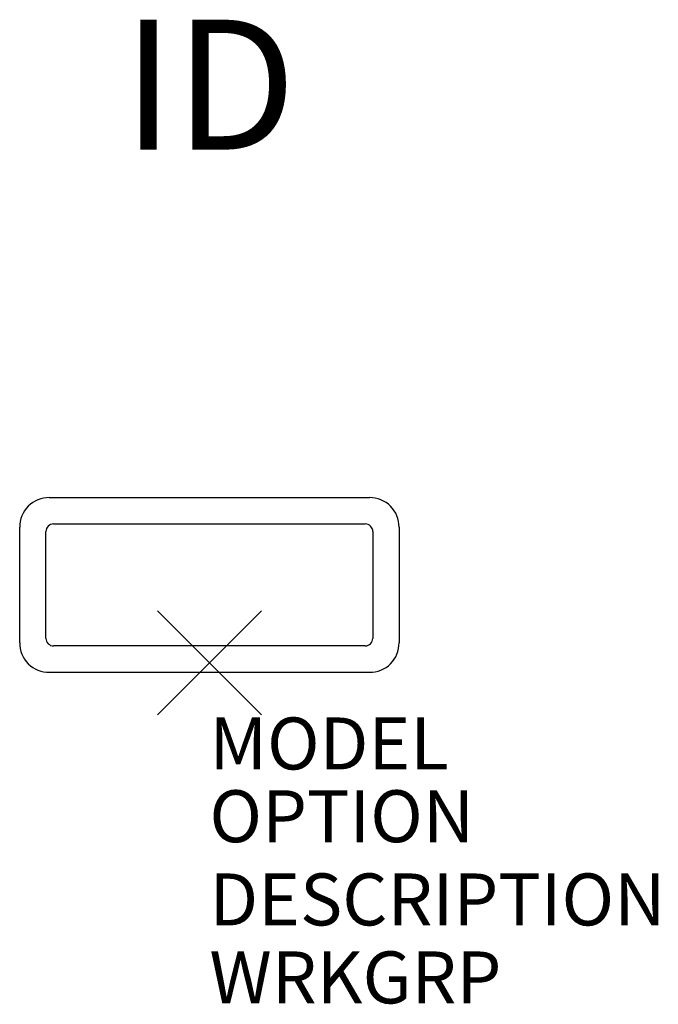
# Model space of a CAD drawing. Units: inches. Extents: x -3.6 to 8.6, y -6.6 to 12.4.
import ezdxf
from ezdxf.enums import TextEntityAlignment as Align

# ---------------------------------------------------------------- set-up
doc = ezdxf.new("R2010")
doc.units = ezdxf.units.IN
doc.header["$MEASUREMENT"] = 0
doc.header["$PDMODE"] = 3
doc.layers.add('AFUPO-P', color=5, linetype='Continuous')
doc.layers.add('AFUPO-P-TN', color=7, linetype='Continuous')

msp = doc.modelspace()

# ---------------------------------------------------------------- linework, layer by layer
at = {"layer": 'AFUPO-P', "color": 8}
for p, q in [((-3.079, 3.181), (3.079, 3.181)), ((-2.997, 2.673), (2.997, 2.673)), ((-3.649, 0.389), (-3.649, 2.611)), ((-3.143, 0.473), (-3.143, 2.527)), ((3.143, 2.527), (3.143, 0.473)), ((3.649, 2.611), (3.649, 0.389)), ((2.997, 0.327), (-2.997, 0.327)), ((3.079, -0.181), (-3.079, -0.181))]:
    msp.add_line(p, q, dxfattribs=at)
for centre, radius, start, end in [((-3.086, 2.618), 0.562, 89.2307, 180.7693), ((3.086, 2.618), 0.562, 359.2307, 90.7693), ((-2.997, 2.527), 0.146, 90.0931, 180.0199), ((2.997, 2.527), 0.146, 359.98, 89.907), ((-3.086, 0.382), 0.562, 179.2307, 270.7693), ((-2.997, 0.473), 0.146, 180.0253, 269.9747), ((2.998, 0.472), 0.144, 269.8793, 0.5752), ((3.086, 0.382), 0.562, 269.2307, 0.7693)]:
    msp.add_arc(centre, radius, start, end, dxfattribs=at)
msp.add_point((0, 0), dxfattribs=at)

# ---------------------------------------------------------------- texts
at = {"layer": 'AFUPO-P', "color": 7, "flags": 9}
for tag, p, s in [('MODEL', (0, -2.049), 'MOD.PMA1.40.XX'), ('OPTION', (0, -3.449), ''), ('DESCRIPTION', (0, -5.049), 'NACRE IN-SURFACE MODULE FOR PATTERN, 40" CORD'), ('WRKGRP', (0, -6.549), '')]:
    msp.add_attdef(tag, p, s, height=1, dxfattribs=at)
at = {"layer": 'AFUPO-P-TN', "flags": 8}
msp.add_attdef('ID', text='MOD.PMA1.40.XX', height=2.5, dxfattribs=at).set_placement((0, 10.8), align=Align.MIDDLE)

doc.saveas('drawing.dxf')
